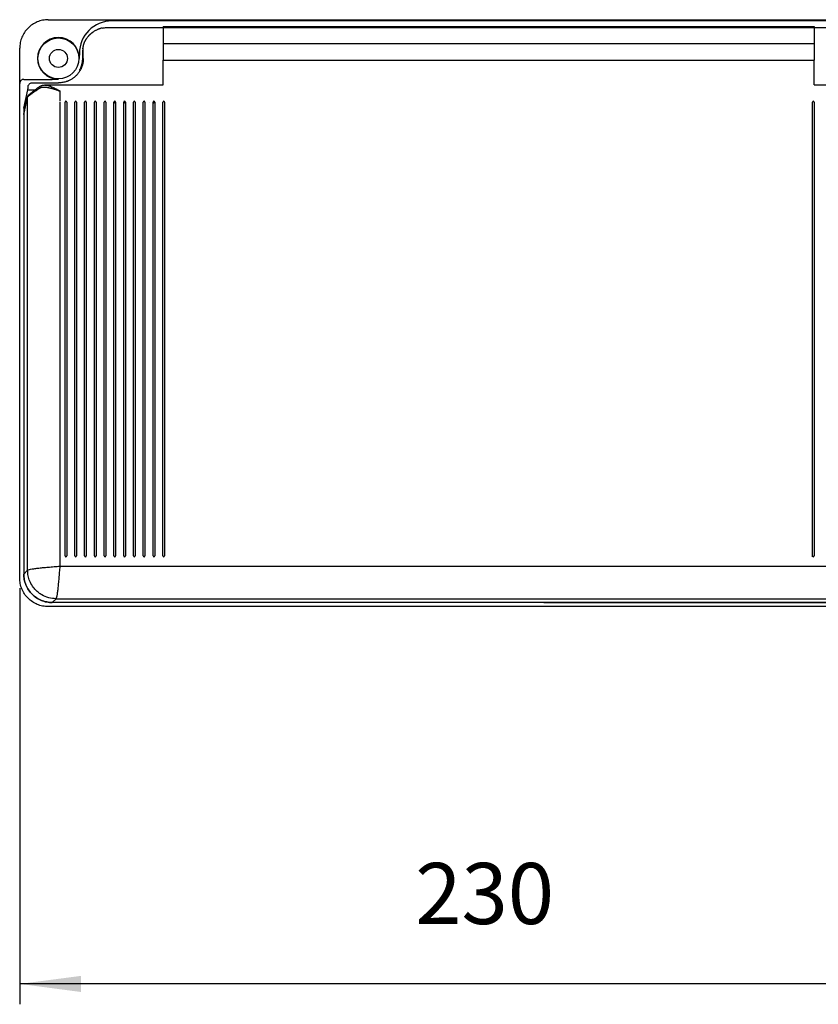
# Model space of a CAD drawing. Units: millimetres. Extents: x 0 to 1050, y 0 to 1485.
# Drawn here: x 272 to 468, y 902 to 1143 of the extents above; entities that cross this region are included whole.
import ezdxf

# ---------------------------------------------------------------- set-up
doc = ezdxf.new("R2010")
doc.units = ezdxf.units.MM
doc.layers.add('1', color=7, linetype='Continuous')
doc.styles.add('CONVERTER_13', font='simplex.shx', dxfattribs={"width": 0.95})
doc.dimstyles.new('ME10_DIM_12', dxfattribs={"dimtxt": 15, "dimasz": 15, "dimexe": 5, "dimexo": 2.5, "dimgap": 10, "dimtad": 1, "dimdsep": 46, "dimtxsty": 'CONVERTER_13', "dimsah": 1, "dimcen": 0.09, "dimclrd": 2, "dimclre": 2, "dimclrt": 4, "dimadec": 0, "dimazin": 0, "dimtfac": 1, "dimtdec": 4, "dimtix": 1, "dimtmove": 0, "dimatfit": 3, "dimfxl": 1, "dimtolj": 1, "dimtzin": 0, "dimarcsym": 0})

# ---------------------------------------------------------------- blocks, each defined once
blk = doc.blocks.new('*D5')
at = {"layer": '1', "color": 2, "linetype": 'Continuous'}
for p, q in [((272.27, 1003.91), (272.27, 901.83)), ((502.27, 1003.91), (502.27, 901.83)), ((502.27, 906.83), (272.27, 906.83))]:
    blk.add_line(p, q, dxfattribs=at)
at = {"layer": '1', "color": 2}
for points in [[(287.27, 908.8), (287.27, 904.85), (272.27, 906.83)], [(487.27, 904.85), (487.27, 908.8), (502.27, 906.83)]]:
    blk.add_solid(points, dxfattribs=at)
at = {"layer": '1', "color": 4, "insert": (369.27, 916.83), "char_height": 15, "attachment_point": 7, "rotation": 0.0001, "line_spacing_factor": 0.60024, "style": 'CONVERTER_13'}
blk.add_mtext('230', dxfattribs=at)

msp = doc.modelspace()

# ---------------------------------------------------------------- linework, layer by layer
at = {"color": 7, "linetype": 'Continuous'}
for p, q in [((279.266, 1143.413), (378.193, 1143.413)), ((378.239, 1143.125), (294.879, 1143.125)), ((378.193, 1143.413), (495.271, 1143.413)), ((479.657, 1143.125), (378.239, 1143.125)), ((293.611, 1141.478), (307.418, 1141.478)), ((307.418, 1141.489), (378.498, 1141.489)), ((307.418, 1141.489), (307.418, 1133.489)), ((378.498, 1141.489), (467.118, 1141.489)), ((467.118, 1141.771), (467.118, 1141.478)), ((467.118, 1141.489), (467.118, 1133.489)), ((467.118, 1141.478), (480.926, 1141.478)), ((272.268, 1006.41), (272.268, 1136.415)), ((379.138, 1137.449), (307.418, 1137.449)), ((467.118, 1137.449), (379.138, 1137.449)), ((307.418, 1127.39), (307.418, 1133.489)), ((467.118, 1127.39), (467.118, 1133.489)), ((273.294, 1128.769), (278.606, 1128.769)), ((273.264, 1121.679), (274.272, 1126.187)), ((275.307, 1127.907), (281.768, 1127.907)), ((278.45, 1127.39), (278.45, 1127.39)), ((278.45, 1127.39), (307.418, 1127.39)), ((467.118, 1127.39), (496.086, 1127.39)), ((273.275, 1120.24), (274.213, 1124.434)), ((274.203, 1008.338), (274.203, 1124.337)), ((274.213, 1124.434), (274.213, 1124.435)), ((274.671, 1125.11), (274.672, 1125.111)), ((273.264, 1121.679), (273.264, 1007.399)), ((273.264, 1120.138), (273.264, 1007.399)), ((396.186, 1000.408), (280.254, 1000.408)), ((281.193, 1001.348), (400.694, 1001.348)), ((494.282, 1000.408), (396.186, 1000.408)), ((400.694, 1001.348), (493.343, 1001.348)), ((400.843, 1000.408), (494.282, 1000.408)), ((401.001, 999.413), (279.266, 999.413)), ((495.271, 999.413), (401.001, 999.413))]:
    msp.add_line(p, q, dxfattribs=at)
at = {"color": 2, "linetype": 'Continuous'}
for p, q in [((307.418, 1141.771), (378.453, 1141.771)), ((378.453, 1141.771), (467.118, 1141.771)), ((307.418, 1133.489), (379.765, 1133.489)), ((379.765, 1133.489), (467.118, 1133.489)), ((282.192, 1123.402), (282.192, 1125.89)), ((273.264, 1120.138), (274.203, 1124.337)), ((466.945, 1123.402), (466.945, 1123.402)), ((282.192, 1009.337), (282.192, 1123.207)), ((283.392, 1011.842), (283.392, 1123.207)), ((283.792, 1123.207), (283.792, 1123.196)), ((283.792, 1123.196), (283.792, 1011.842)), ((285.792, 1011.842), (285.792, 1123.207)), ((286.192, 1123.207), (286.192, 1123.196)), ((286.192, 1123.196), (286.192, 1011.842)), ((288.192, 1011.842), (288.192, 1123.207)), ((288.592, 1123.207), (288.592, 1123.196)), ((288.592, 1123.196), (288.592, 1011.842)), ((290.592, 1011.842), (290.592, 1123.207)), ((290.992, 1123.207), (290.992, 1123.196)), ((290.992, 1123.196), (290.992, 1011.842)), ((292.992, 1011.842), (292.992, 1123.207)), ((293.392, 1123.207), (293.392, 1123.196)), ((293.392, 1123.196), (293.392, 1011.842)), ((295.392, 1123.196), (295.392, 1123.207)), ((295.392, 1011.842), (295.392, 1123.196)), ((295.792, 1123.207), (295.792, 1123.196)), ((295.792, 1123.196), (295.792, 1011.842)), ((297.791, 1123.196), (297.791, 1123.207)), ((297.791, 1011.842), (297.791, 1123.196)), ((298.191, 1123.207), (298.191, 1123.196)), ((298.191, 1123.196), (298.191, 1011.842)), ((300.192, 1123.196), (300.192, 1123.207)), ((300.192, 1011.842), (300.192, 1123.196)), ((300.592, 1123.207), (300.592, 1011.842)), ((302.592, 1011.842), (302.592, 1123.207)), ((302.992, 1123.207), (302.992, 1123.196)), ((302.992, 1123.196), (302.992, 1011.842)), ((304.192, 1123.207), (304.192, 1123.196)), ((304.992, 1123.196), (304.992, 1123.207)), ((304.992, 1011.842), (304.992, 1123.196)), ((305.392, 1123.207), (305.392, 1123.196)), ((305.392, 1123.196), (305.392, 1011.842)), ((307.392, 1011.842), (307.392, 1123.196)), ((307.792, 1123.196), (307.792, 1011.842)), ((466.745, 1123.196), (466.745, 1123.207)), ((466.745, 1011.842), (466.745, 1123.196)), ((467.145, 1123.207), (467.145, 1011.842)), ((466.745, 1011.642), (466.745, 1011.842)), ((273.264, 1007.399), (274.203, 1008.338)), ((282.192, 1009.337), (399.429, 1009.337)), ((399.429, 1009.337), (492.345, 1009.337)), ((280.254, 1000.408), (281.193, 1001.348))]:
    msp.add_line(p, q, dxfattribs=at)
at = {"color": 7, "linetype": 'Continuous'}
for radius in [5.013, 2.2]:
    msp.add_circle((281.768, 1133.913), radius, dxfattribs=at)
for centre, radius, start, end in [((294.901, 1135.125), 8, 90.15338, 179.80598), ((281.768, 1133.913), 5.118, 0, 270), ((273.267, 1127.771), 0.999, 88.47988, 179.99799)]:
    msp.add_arc(centre, radius, start, end, dxfattribs=at)
for points, knots in [([(279.266, 1143.413), (278.808, 1143.387), (277.892, 1143.335), (276.57, 1142.919), (275.353, 1142.272), (274.286, 1141.395), (273.409, 1140.328), (272.762, 1139.111), (272.346, 1137.789), (272.294, 1136.873), (272.268, 1136.415)], [0, 0, 0, 0, 1.3720214, 2.7438735, 4.1155959, 5.4872482, 6.8589004, 8.2306229, 9.6024749, 10.9744964, 10.9744964, 10.9744964, 10.9744964]), ([(292.537, 1141.363), (292.445, 1141.342), (292.259, 1141.3), (292.036, 1141.235), (291.867, 1141.18), (291.768, 1141.146), (291.695, 1141.12), (291.638, 1141.098), (291.576, 1141.074), (291.436, 1141.018), (291.228, 1140.928), (290.958, 1140.795), (290.699, 1140.653), (290.493, 1140.527), (290.33, 1140.421), (290.209, 1140.337), (290.085, 1140.249), (289.966, 1140.159), (289.847, 1140.064), (289.723, 1139.962), (289.602, 1139.857), (289.482, 1139.748), (289.368, 1139.639), (289.252, 1139.522), (289.143, 1139.407), (289.015, 1139.265), (288.867, 1139.09), (288.757, 1138.945), (288.701, 1138.87)], [0, 0, 0, 0, 0.2855123, 0.5691783, 0.6984474, 0.8190634, 0.8821246, 0.9302816, 1.0038379, 1.0792355, 1.3829775, 1.6851659, 1.9808037, 2.2699334, 2.4080429, 2.5652165, 2.7119112, 2.8632935, 3.0136275, 3.1687339, 3.3438214, 3.4936703, 3.6561667, 3.8178611, 3.9865285, 4.1305552, 4.3925646, 4.6744859, 4.6744859, 4.6744859, 4.6744859]), ([(292.537, 1141.363), (292.714, 1141.396), (293.069, 1141.463), (293.43, 1141.473), (293.611, 1141.478)], [0, 0, 0, 0, 0.5387656, 1.0810399, 1.0810399, 1.0810399, 1.0810399]), ([(288.15, 1137.952), (288.126, 1137.899), (288.078, 1137.796), (288.018, 1137.647), (287.965, 1137.504), (287.935, 1137.411), (287.92, 1137.362)], [0, 0, 0, 0, 0.17528012, 0.3412029, 0.48132327, 0.63363577, 0.63363577, 0.63363577, 0.63363577]), ([(288.371, 1138.37), (288.347, 1138.329), (288.302, 1138.251), (288.242, 1138.139), (288.192, 1138.041), (288.164, 1137.981), (288.15, 1137.952)], [0, 0, 0, 0, 0.14125863, 0.2726744, 0.3778151, 0.4726231, 0.4726231, 0.4726231, 0.4726231]), ([(288.701, 1138.87), (288.669, 1138.827), (288.604, 1138.737), (288.516, 1138.607), (288.438, 1138.484), (288.393, 1138.407), (288.371, 1138.37)], [0, 0, 0, 0, 0.16222903, 0.33304895, 0.47005062, 0.59965827, 0.59965827, 0.59965827, 0.59965827]), ([(287.671, 1135.477), (287.669, 1135.422), (287.666, 1135.317), (287.662, 1135.151), (287.658, 1134.974), (287.654, 1134.709), (287.649, 1134.354), (287.647, 1134.063), (287.646, 1133.913)], [0, 0, 0, 0, 0.1634554, 0.3170571, 0.4982297, 0.6924246, 1.1130327, 1.5641362, 1.5641362, 1.5641362, 1.5641362]), ([(287.729, 1135.983), (287.729, 1135.983), (287.728, 1135.982), (287.728, 1135.98), (287.726, 1135.977), (287.725, 1135.971), (287.723, 1135.964), (287.721, 1135.956), (287.719, 1135.947), (287.717, 1135.937), (287.715, 1135.926), (287.713, 1135.915), (287.711, 1135.904), (287.708, 1135.89), (287.706, 1135.875), (287.703, 1135.857), (287.7, 1135.838), (287.698, 1135.819), (287.696, 1135.801), (287.693, 1135.782), (287.691, 1135.761), (287.689, 1135.738), (287.686, 1135.716), (287.684, 1135.69), (287.681, 1135.659), (287.679, 1135.624), (287.677, 1135.59), (287.675, 1135.558), (287.673, 1135.529), (287.672, 1135.502), (287.671, 1135.485), (287.671, 1135.477)], [0, 0, 0, 0, 0.00130602, 0.00273551, 0.00672589, 0.01216306, 0.01933403, 0.02852655, 0.03771514, 0.04747937, 0.05844607, 0.07040852, 0.08123757, 0.09447781, 0.11016844, 0.12834935, 0.14906884, 0.16855626, 0.18639056, 0.20214993, 0.22689352, 0.250172, 0.27169307, 0.2911638, 0.32851771, 0.36428139, 0.39821865, 0.43009213, 0.45966348, 0.48669345, 0.51094207, 0.51094207, 0.51094207, 0.51094207]), ([(287.743, 1136.309), (287.742, 1136.284), (287.738, 1136.223), (287.735, 1136.143), (287.732, 1136.075), (287.73, 1136.027), (287.729, 1135.981), (287.728, 1135.948), (287.727, 1135.929)], [0, 0, 0, 0, 0.07548338, 0.18109259, 0.24095753, 0.28081991, 0.32317803, 0.37990994, 0.37990994, 0.37990994, 0.37990994]), ([(287.728, 1135.901), (287.728, 1135.904), (287.727, 1135.909), (287.727, 1135.916), (287.727, 1135.922), (287.727, 1135.927), (287.727, 1135.929)], [0, 0, 0, 0, 0.007721413, 0.014731709, 0.021271636, 0.028121808, 0.028121808, 0.028121808, 0.028121808]), ([(287.868, 1133.913), (287.868, 1133.931), (287.867, 1133.967), (287.866, 1134.02), (287.866, 1134.062), (287.865, 1134.092), (287.865, 1134.107), (287.865, 1134.117), (287.865, 1134.121), (287.865, 1134.125), (287.865, 1134.13), (287.864, 1134.136), (287.864, 1134.144), (287.864, 1134.163), (287.864, 1134.193), (287.863, 1134.244), (287.862, 1134.308), (287.86, 1134.384), (287.859, 1134.462), (287.857, 1134.551), (287.855, 1134.65), (287.853, 1134.761), (287.851, 1134.873), (287.848, 1134.987), (287.845, 1135.093), (287.843, 1135.19), (287.841, 1135.276), (287.838, 1135.361), (287.836, 1135.444), (287.833, 1135.524), (287.83, 1135.601), (287.828, 1135.676), (287.825, 1135.742), (287.823, 1135.799), (287.821, 1135.85), (287.818, 1135.901), (287.816, 1135.951), (287.813, 1136.001), (287.811, 1136.05), (287.808, 1136.097), (287.805, 1136.143), (287.802, 1136.182), (287.8, 1136.214), (287.798, 1136.24), (287.796, 1136.263), (287.794, 1136.283), (287.792, 1136.301), (287.79, 1136.317), (287.789, 1136.332), (287.787, 1136.344), (287.786, 1136.354), (287.784, 1136.365), (287.782, 1136.375), (287.78, 1136.384), (287.778, 1136.39), (287.777, 1136.394), (287.776, 1136.397), (287.775, 1136.4), (287.773, 1136.403), (287.771, 1136.405), (287.768, 1136.404), (287.766, 1136.401), (287.763, 1136.395), (287.761, 1136.385), (287.758, 1136.374), (287.756, 1136.359), (287.754, 1136.341), (287.751, 1136.32), (287.749, 1136.294), (287.746, 1136.264), (287.744, 1136.229), (287.741, 1136.193), (287.739, 1136.154), (287.737, 1136.113), (287.735, 1136.072), (287.733, 1136.029), (287.731, 1135.986), (287.73, 1135.944), (287.729, 1135.915), (287.728, 1135.901)], [0, 0, 0, 0, 0.0546279, 0.1074433, 0.1597293, 0.179462, 0.1993683, 0.2041017, 0.2081947, 0.2122365, 0.2168163, 0.2225232, 0.2299464, 0.239675, 0.2798086, 0.3196908, 0.3943598, 0.4708944, 0.5490818, 0.628709, 0.736739, 0.8473871, 0.9600058, 1.0739478, 1.1885659, 1.2775794, 1.3645503, 1.4493567, 1.531877, 1.6119895, 1.6895725, 1.7645044, 1.8366636, 1.8868815, 1.9376544, 1.9885828, 2.0392673, 2.0893085, 2.1383074, 2.1858651, 2.231583, 2.2750631, 2.3034146, 2.3290126, 2.3520102, 2.3725605, 2.3908165, 2.4069315, 2.4210585, 2.4333504, 2.4439604, 2.4530412, 2.4655539, 2.4758905, 2.4802444, 2.4840726, 2.4880634, 2.4901964, 2.4944202, 2.4970796, 2.4993639, 2.5028763, 2.5093992, 2.5187307, 2.5309601, 2.5461301, 2.5642667, 2.5853881, 2.6095091, 2.6413554, 2.6760064, 2.7130583, 2.7521059, 2.7927432, 2.8345635, 2.87716, 2.9201252, 2.9630518, 3.005532, 3.005532, 3.005532, 3.005532]), ([(287.775, 1133.913), (287.775, 1133.944), (287.775, 1134.007), (287.774, 1134.145), (287.773, 1134.314), (287.771, 1134.503), (287.768, 1134.697), (287.765, 1134.915), (287.76, 1135.146), (287.754, 1135.367), (287.749, 1135.54), (287.743, 1135.679), (287.738, 1135.771), (287.734, 1135.832), (287.731, 1135.873), (287.729, 1135.892), (287.728, 1135.901)], [0, 0, 0, 0, 0.0946555, 0.1885383, 0.4116844, 0.6020025, 0.7581974, 0.9916463, 1.2573322, 1.4494805, 1.6561829, 1.7767764, 1.8668379, 1.9310358, 1.9618264, 1.9890877, 1.9890877, 1.9890877, 1.9890877]), ([(287.749, 1136.412), (287.749, 1136.403), (287.747, 1136.385), (287.746, 1136.359), (287.744, 1136.333), (287.743, 1136.317), (287.743, 1136.309)], [0, 0, 0, 0, 0.0269121, 0.05449274, 0.07870317, 0.10352492, 0.10352492, 0.10352492, 0.10352492]), ([(287.758, 1136.523), (287.757, 1136.514), (287.755, 1136.495), (287.753, 1136.468), (287.751, 1136.44), (287.75, 1136.421), (287.749, 1136.412)], [0, 0, 0, 0, 0.02714741, 0.05475597, 0.08250786, 0.11082863, 0.11082863, 0.11082863, 0.11082863]), ([(287.776, 1136.698), (287.774, 1136.685), (287.771, 1136.658), (287.766, 1136.616), (287.762, 1136.571), (287.759, 1136.539), (287.758, 1136.523)], [0, 0, 0, 0, 0.03997004, 0.07953849, 0.1277548, 0.17628151, 0.17628151, 0.17628151, 0.17628151]), ([(287.92, 1137.362), (287.902, 1137.301), (287.868, 1137.187), (287.828, 1137.016), (287.797, 1136.855), (287.783, 1136.748), (287.776, 1136.698)], [0, 0, 0, 0, 0.19074638, 0.35758574, 0.52823362, 0.68080328, 0.68080328, 0.68080328, 0.68080328]), ([(287.868, 1133.913), (287.868, 1133.86), (287.868, 1133.756), (287.864, 1133.639), (287.86, 1133.563), (287.858, 1133.523), (287.856, 1133.485), (287.852, 1133.432), (287.846, 1133.366), (287.831, 1133.207), (287.8, 1132.967), (287.736, 1132.621), (287.647, 1132.267), (287.539, 1131.933), (287.43, 1131.648), (287.317, 1131.391), (287.195, 1131.145), (287.049, 1130.883), (286.872, 1130.599), (286.653, 1130.293), (286.416, 1130.004), (286.169, 1129.737), (285.913, 1129.491), (285.645, 1129.263), (285.357, 1129.045), (285.042, 1128.836), (284.707, 1128.643), (284.418, 1128.5), (284.183, 1128.398), (283.991, 1128.321), (283.792, 1128.249), (283.49, 1128.152), (283.09, 1128.048), (282.623, 1127.967), (282.185, 1127.919), (281.913, 1127.911), (281.768, 1127.907)], [0, 0, 0, 0, 0.1597079, 0.3097482, 0.3522605, 0.3883939, 0.4282557, 0.4676807, 0.5473616, 0.6270592, 0.9484855, 1.2713935, 1.682091, 2.0419869, 2.3236967, 2.5977142, 2.8845638, 3.1463069, 3.496887, 3.8880195, 4.2739253, 4.6193625, 4.9775158, 5.3372497, 5.6765604, 6.0592206, 6.4710758, 6.8367641, 7.0236192, 7.2398331, 7.4578662, 7.6586895, 8.1915875, 8.6971336, 9.0780001, 9.5126536, 9.5126536, 9.5126536, 9.5126536]), ([(286.901, 1135.152), (286.899, 1135.044), (286.897, 1134.835), (286.894, 1134.514), (286.89, 1134.209), (286.888, 1134.005), (286.886, 1133.913)], [0, 0, 0, 0, 0.3250806, 0.6259984, 0.9635992, 1.239155, 1.239155, 1.239155, 1.239155]), ([(287.646, 1133.913), (287.646, 1133.901), (287.646, 1133.878), (287.645, 1133.81), (287.643, 1133.708), (287.636, 1133.574), (287.627, 1133.444), (287.616, 1133.317), (287.602, 1133.195), (287.587, 1133.076), (287.57, 1132.961), (287.551, 1132.849), (287.53, 1132.736), (287.506, 1132.62), (287.479, 1132.502), (287.451, 1132.388), (287.422, 1132.277), (287.392, 1132.171), (287.361, 1132.068), (287.33, 1131.97), (287.299, 1131.879), (287.269, 1131.794), (287.24, 1131.715), (287.212, 1131.64), (287.183, 1131.568), (287.156, 1131.5), (287.129, 1131.435), (287.103, 1131.374), (287.078, 1131.317), (287.055, 1131.265), (287.034, 1131.218), (287.015, 1131.176), (286.998, 1131.138), (286.983, 1131.104), (286.97, 1131.075), (286.96, 1131.052), (286.953, 1131.034), (286.947, 1131.019), (286.943, 1131.007), (286.941, 1130.998), (286.94, 1130.993), (286.94, 1130.99), (286.941, 1130.989), (286.942, 1130.989)], [0, 0, 0, 0, 0.0345134, 0.0688628, 0.2061801, 0.3401057, 0.4706119, 0.5976622, 0.7212111, 0.841205, 0.9575816, 1.0702714, 1.1791968, 1.3038119, 1.4250178, 1.5427621, 1.6569848, 1.767618, 1.8745866, 1.9778086, 2.0771954, 2.1640237, 2.2476797, 2.3280788, 2.4051328, 2.4787503, 2.5488366, 2.6152944, 2.6780238, 2.7369225, 2.7865001, 2.8322828, 2.8740521, 2.9115895, 2.9446772, 2.9673405, 2.9870437, 3.003529, 3.0155215, 3.0246751, 3.0305459, 3.0323681, 3.0338445, 3.0338445, 3.0338445, 3.0338445]), ([(286.942, 1130.989), (286.942, 1130.989), (286.944, 1130.99), (286.946, 1130.991), (286.948, 1130.993), (286.951, 1130.996), (286.956, 1131), (286.961, 1131.007), (286.969, 1131.017), (286.979, 1131.031), (286.992, 1131.049), (287.006, 1131.07), (287.022, 1131.095), (287.039, 1131.122), (287.054, 1131.147), (287.067, 1131.17), (287.079, 1131.189), (287.091, 1131.211), (287.105, 1131.235), (287.12, 1131.263), (287.137, 1131.293), (287.154, 1131.325), (287.17, 1131.355), (287.187, 1131.387), (287.204, 1131.422), (287.223, 1131.459), (287.24, 1131.494), (287.259, 1131.535), (287.281, 1131.582), (287.305, 1131.636), (287.327, 1131.687), (287.348, 1131.737), (287.368, 1131.784), (287.386, 1131.828), (287.406, 1131.881), (287.429, 1131.942), (287.454, 1132.012), (287.478, 1132.079), (287.5, 1132.144), (287.52, 1132.207), (287.543, 1132.284), (287.57, 1132.377), (287.6, 1132.488), (287.627, 1132.601), (287.652, 1132.712), (287.675, 1132.822), (287.694, 1132.93), (287.712, 1133.038), (287.727, 1133.147), (287.741, 1133.264), (287.754, 1133.388), (287.764, 1133.519), (287.771, 1133.651), (287.775, 1133.782), (287.775, 1133.869), (287.775, 1133.913)], [0, 0, 0, 0, 0.0015179, 0.0039012, 0.0067414, 0.0107867, 0.0163042, 0.0264684, 0.036936, 0.0555697, 0.0775705, 0.1026984, 0.1317952, 0.1641949, 0.1997337, 0.2199723, 0.2426541, 0.2677253, 0.2951329, 0.3248244, 0.3636991, 0.4002152, 0.4340148, 0.4647386, 0.5084541, 0.5499646, 0.5890587, 0.625524, 0.6863551, 0.7449591, 0.8011823, 0.8548686, 0.9058602, 0.9539976, 0.9991195, 1.0757109, 1.1497681, 1.2211829, 1.289844, 1.3556375, 1.4184465, 1.5317849, 1.6465724, 1.7627914, 1.880428, 1.9894248, 2.0988157, 2.2086006, 2.3187802, 2.4293561, 2.5611801, 2.6928062, 2.8242394, 2.9554843, 3.0865449, 3.0865449, 3.0865449, 3.0865449]), ([(278.606, 1128.769), (278.896, 1128.77), (279.449, 1128.771), (280.129, 1128.777), (280.647, 1128.782), (281.034, 1128.786), (281.407, 1128.79), (281.654, 1128.793), (281.768, 1128.795)], [0, 0, 0, 0, 0.8675145, 1.6587103, 2.0417489, 2.421336, 2.8186117, 3.1618705, 3.1618705, 3.1618705, 3.1618705]), ([(274.272, 1126.187), (274.277, 1126.222), (274.287, 1126.285), (274.299, 1126.373), (274.307, 1126.447), (274.313, 1126.511), (274.316, 1126.567), (274.319, 1126.618), (274.32, 1126.665), (274.32, 1126.708), (274.319, 1126.748), (274.319, 1126.784), (274.317, 1126.817), (274.316, 1126.846), (274.315, 1126.87), (274.313, 1126.888), (274.312, 1126.9), (274.309, 1126.906), (274.309, 1126.907)], [0, 0, 0, 0, 0.10545283, 0.19242798, 0.26567217, 0.32885763, 0.38472454, 0.43521493, 0.48159872, 0.52459142, 0.56446158, 0.60112664, 0.63423679, 0.66324714, 0.6874791, 0.70617326, 0.71854368, 0.72394299, 0.72394299, 0.72394299, 0.72394299]), ([(274.309, 1126.907), (274.324, 1127.038), (274.354, 1127.3), (274.585, 1127.63), (274.915, 1127.862), (275.176, 1127.892), (275.307, 1127.907)], [0, 0, 0, 0, 0.3897985, 0.7796327, 1.1693137, 1.5587423, 1.5587423, 1.5587423, 1.5587423]), ([(274.672, 1125.111), (274.682, 1125.119), (274.711, 1125.143), (274.753, 1125.177), (274.803, 1125.218), (274.865, 1125.268), (274.958, 1125.343), (275.085, 1125.445), (275.222, 1125.554), (275.34, 1125.648), (275.442, 1125.728), (275.549, 1125.812), (275.675, 1125.91), (275.802, 1126.008), (275.909, 1126.09), (276.002, 1126.16), (276.088, 1126.226), (276.174, 1126.29), (276.268, 1126.36), (276.395, 1126.454), (276.571, 1126.583), (276.725, 1126.693), (276.837, 1126.773), (276.893, 1126.812), (276.953, 1126.854), (277.034, 1126.91), (277.128, 1126.976), (277.204, 1127.027), (277.236, 1127.049)], [0, 0, 0, 0, 0.0406607, 0.1126118, 0.1615897, 0.2327372, 0.3524183, 0.5205402, 0.7226966, 0.8760706, 0.9724882, 1.1119507, 1.2843694, 1.4530462, 1.590007, 1.6905644, 1.8017085, 1.9148368, 2.0136378, 2.1526107, 2.3902588, 2.6662192, 2.721653, 2.8020513, 2.8709637, 2.9406909, 3.0985369, 3.2149145, 3.2149145, 3.2149145, 3.2149145]), ([(277.234, 1127.048), (277.246, 1127.056), (277.269, 1127.072), (277.296, 1127.09), (277.313, 1127.101), (277.32, 1127.105), (277.328, 1127.11), (277.339, 1127.117), (277.354, 1127.126), (277.379, 1127.14), (277.409, 1127.157), (277.444, 1127.175), (277.479, 1127.193), (277.528, 1127.216), (277.589, 1127.241), (277.645, 1127.262), (277.688, 1127.277), (277.721, 1127.288), (277.756, 1127.299), (277.801, 1127.311), (277.862, 1127.327), (277.942, 1127.344), (278.025, 1127.359), (278.136, 1127.374), (278.277, 1127.387), (278.392, 1127.389), (278.45, 1127.39)], [0, 0, 0, 0, 0.042611, 0.0857423, 0.0946503, 0.1035668, 0.1120078, 0.1220509, 0.1428331, 0.1623835, 0.2105, 0.2461872, 0.2807595, 0.3279145, 0.4082731, 0.4783611, 0.507907, 0.5459162, 0.5816024, 0.6174958, 0.6856037, 0.7717473, 0.8614698, 0.9397378, 1.1079191, 1.2840442, 1.2840442, 1.2840442, 1.2840442]), ([(278.45, 1127.39), (278.478, 1127.39), (278.536, 1127.389), (278.727, 1127.377), (279.032, 1127.328), (279.438, 1127.215), (279.856, 1127.063), (280.293, 1126.876), (280.754, 1126.656), (281.149, 1126.453), (281.47, 1126.283), (281.67, 1126.175), (281.831, 1126.087), (281.952, 1126.021), (282.072, 1125.955), (282.153, 1125.911), (282.192, 1125.89)], [0, 0, 0, 0, 0.0824609, 0.1759451, 0.5741943, 1.0043686, 1.4395757, 1.9073352, 2.4290089, 2.9712247, 3.2418674, 3.5164449, 3.6553134, 3.7906915, 3.9308603, 4.0653985, 4.0653985, 4.0653985, 4.0653985]), ([(274.203, 1124.337), (274.203, 1124.354), (274.204, 1124.386), (274.21, 1124.418), (274.213, 1124.434)], [0, 0, 0, 0, 0.049034252, 0.09774336, 0.09774336, 0.09774336, 0.09774336]), ([(274.213, 1124.435), (274.22, 1124.461), (274.234, 1124.518), (274.268, 1124.605), (274.31, 1124.692), (274.364, 1124.781), (274.426, 1124.866), (274.487, 1124.937), (274.538, 1124.991), (274.583, 1125.033), (274.627, 1125.073), (274.657, 1125.099), (274.671, 1125.11)], [0, 0, 0, 0, 0.08142997, 0.1760207, 0.2784522, 0.37126482, 0.48874689, 0.59229684, 0.65227432, 0.71113094, 0.77654999, 0.83056327, 0.83056327, 0.83056327, 0.83056327]), ([(273.264, 1121.679), (273.277, 1121.593), (273.304, 1121.421), (273.436, 1121.308), (273.501, 1121.252)], [0, 0, 0, 0, 0.25220826, 0.5030794, 0.5030794, 0.5030794, 0.5030794]), ([(273.264, 1120.138), (273.264, 1120.155), (273.265, 1120.19), (273.272, 1120.224), (273.275, 1120.24)], [0, 0, 0, 0, 0.05178082, 0.10329036, 0.10329036, 0.10329036, 0.10329036]), ([(281.193, 1001.348), (280.584, 1001.395), (279.366, 1001.491), (277.946, 1002.107), (276.932, 1002.783), (276.129, 1003.488), (275.349, 1004.435), (274.702, 1005.65), (274.284, 1006.967), (274.23, 1007.881), (274.203, 1008.338)], [0, 0, 0, 0, 1.8223565, 3.6458272, 4.5597823, 5.4738208, 6.8436484, 8.2131806, 9.5823009, 10.9505585, 10.9505585, 10.9505585, 10.9505585]), ([(279.266, 999.413), (278.808, 999.439), (277.892, 999.491), (276.57, 999.907), (275.353, 1000.554), (274.286, 1001.43), (273.409, 1002.497), (272.762, 1003.715), (272.346, 1005.036), (272.294, 1005.952), (272.268, 1006.41)], [0, 0, 0, 0, 1.3720214, 2.7438735, 4.1155959, 5.4872482, 6.8589004, 8.2306229, 9.6024749, 10.9744964, 10.9744964, 10.9744964, 10.9744964]), ([(280.254, 1000.408), (279.796, 1000.434), (278.881, 1000.486), (277.561, 1000.902), (276.344, 1001.547), (275.278, 1002.423), (274.403, 1003.489), (273.757, 1004.705), (273.342, 1006.026), (273.29, 1006.941), (273.264, 1007.399)], [0, 0, 0, 0, 1.3713637, 2.7420516, 4.1122223, 5.4821131, 6.8520039, 8.2221746, 9.5928626, 10.9642263, 10.9642263, 10.9642263, 10.9642263]), ([(273.264, 1007.399), (273.29, 1006.941), (273.342, 1006.026), (273.757, 1004.705), (274.403, 1003.489), (275.278, 1002.423), (276.344, 1001.547), (277.561, 1000.902), (278.881, 1000.486), (279.796, 1000.434), (280.254, 1000.408)], [0, 0, 0, 0, 1.3713637, 2.7420516, 4.1122223, 5.4821131, 6.8520039, 8.2221746, 9.5928626, 10.9642263, 10.9642263, 10.9642263, 10.9642263])]:
    msp.add_open_spline(points, degree=3, knots=knots, dxfattribs=at)
at = {"color": 2, "linetype": 'Continuous'}
for points, knots in [([(274.498, 1124.727), (274.672, 1124.86), (275.025, 1125.131), (275.443, 1125.442), (275.747, 1125.663), (275.926, 1125.792), (276.117, 1125.928), (276.389, 1126.118), (276.747, 1126.364), (277.039, 1126.554), (277.186, 1126.65)], [0, 0, 0, 0, 0.6573726, 1.338237, 1.5603404, 1.7836041, 2.0027763, 2.2628258, 2.7800174, 3.3060876, 3.3060876, 3.3060876, 3.3060876]), ([(277.186, 1126.65), (277.201, 1126.66), (277.233, 1126.679), (277.271, 1126.7), (277.297, 1126.713), (277.314, 1126.722), (277.335, 1126.732), (277.359, 1126.742), (277.401, 1126.76), (277.459, 1126.782), (277.532, 1126.805), (277.618, 1126.829), (277.72, 1126.851), (277.838, 1126.869), (277.958, 1126.881), (278.077, 1126.888), (278.195, 1126.891), (278.312, 1126.889), (278.415, 1126.884), (278.509, 1126.878), (278.595, 1126.87), (278.689, 1126.86), (278.814, 1126.845), (278.968, 1126.822), (279.152, 1126.79), (279.34, 1126.752), (279.552, 1126.705), (279.787, 1126.648), (280.046, 1126.579), (280.31, 1126.504), (280.579, 1126.424), (280.871, 1126.332), (281.186, 1126.23), (281.464, 1126.137), (281.688, 1126.062), (281.801, 1126.023), (281.863, 1126.002), (281.875, 1125.998), (281.893, 1125.992), (281.918, 1125.983), (281.949, 1125.973), (281.985, 1125.961), (282.038, 1125.942), (282.108, 1125.919), (282.164, 1125.899), (282.192, 1125.89)], [0, 0, 0, 0, 0.0559125, 0.1123692, 0.1271246, 0.1460802, 0.1686966, 0.197039, 0.2253425, 0.3047473, 0.381493, 0.455065, 0.5739367, 0.6936859, 0.8139473, 0.9342388, 1.0518485, 1.1685265, 1.2835864, 1.3630658, 1.4497493, 1.5438825, 1.6457184, 1.826507, 2.0129528, 2.2049194, 2.4022416, 2.6631612, 2.9313404, 3.2061909, 3.4870879, 3.7733779, 4.1248797, 4.4779698, 4.654882, 4.8325077, 4.8375199, 4.8502274, 4.8700838, 4.8965423, 4.9290565, 4.9670797, 5.0100653, 5.0988778, 5.1877002, 5.1877002, 5.1877002, 5.1877002]), ([(274.203, 1124.337), (274.213, 1124.369), (274.235, 1124.44), (274.299, 1124.536), (274.386, 1124.636), (274.458, 1124.694), (274.498, 1124.727)], [0, 0, 0, 0, 0.0999571, 0.22043076, 0.34288467, 0.49700966, 0.49700966, 0.49700966, 0.49700966]), ([(274.203, 1008.338), (274.276, 1008.383), (274.496, 1008.52), (275.017, 1008.6), (275.765, 1008.733), (276.755, 1008.847), (277.932, 1008.97), (279.266, 1009.092), (280.701, 1009.214), (281.69, 1009.295), (282.192, 1009.337)], [0, 0, 0, 0, 0.2569769, 0.7717995, 1.550263, 2.5480521, 3.7546915, 5.1027029, 6.5658777, 8.0776598, 8.0776598, 8.0776598, 8.0776598]), ([(281.193, 1001.348), (281.239, 1001.421), (281.375, 1001.641), (281.455, 1002.162), (281.588, 1002.909), (281.702, 1003.899), (281.825, 1005.076), (281.947, 1006.41), (282.069, 1007.846), (282.151, 1008.834), (282.192, 1009.337)], [0, 0, 0, 0, 0.2569769, 0.7717995, 1.550263, 2.5480521, 3.7546915, 5.1027029, 6.5658777, 8.0776598, 8.0776598, 8.0776598, 8.0776598])]:
    msp.add_open_spline(points, degree=3, knots=knots, dxfattribs=at)
at = {"layer": '1', "color": 7, "linetype": 'Continuous'}
for p, q in [((307.418, 1141.771), (307.418, 1141.489)), ((274.272, 1126.187), (276.037, 1126.187))]:
    msp.add_line(p, q, dxfattribs=at)
at = {"layer": '1', "color": 2, "linetype": 'Continuous'}
for p, q in [((283.792, 1123.196), (283.792, 1123.196)), ((286.192, 1123.196), (286.192, 1123.196)), ((288.592, 1123.196), (288.592, 1123.196)), ((290.992, 1123.196), (290.992, 1123.196)), ((293.392, 1123.196), (293.392, 1123.196)), ((300.192, 1123.196), (300.192, 1123.196)), ((302.992, 1123.196), (302.992, 1123.196)), ((304.192, 1123.196), (304.192, 1123.196)), ((466.745, 1123.196), (466.745, 1123.196))]:
    msp.add_line(p, q, dxfattribs=at)
for points in [[(295.792, 1123.196, 1), (295.392, 1123.207, 1)], [(298.191, 1123.196, 1), (297.791, 1123.207, 1)], [(305.392, 1123.196, 1), (304.992, 1123.207, 1)]]:
    msp.add_lwpolyline(points, format="xyb", close=True, dxfattribs=at)
for centre, start, end in [((283.592, 1123.201), 1.48087, 178.51913), ((285.992, 1123.201), 1.48087, 178.51913), ((288.392, 1123.201), 1.48087, 178.51913), ((290.792, 1123.201), 1.48087, 178.51913), ((293.192, 1123.201), 1.48087, 178.51913), ((295.592, 1123.201), 1.48087, 178.51913), ((297.991, 1123.201), 1.48087, 178.51913), ((300.392, 1123.201), 1.48087, 178.51913), ((302.792, 1123.201), 1.48087, 178.51913), ((305.192, 1123.201), 1.48087, 178.51913), ((307.592, 1123.201), 358.51913, 181.48087), ((466.945, 1123.201), 89.99922, 178.51913), ((466.945, 1123.201), 1.48087, 89.99922), ((283.592, 1123.201), 178.51913, 181.48087), ((283.592, 1123.201), 358.51913, 1.48087), ((285.992, 1123.201), 178.51913, 181.48087), ((285.992, 1123.201), 358.51913, 1.48087), ((288.392, 1123.201), 178.51913, 181.48087), ((288.392, 1123.201), 358.51913, 1.48087), ((290.792, 1123.201), 178.51913, 181.48087), ((290.792, 1123.201), 358.51913, 1.48087), ((293.192, 1123.201), 178.51913, 181.48087), ((293.192, 1123.201), 358.51913, 1.48087), ((295.592, 1123.201), 178.51913, 181.48087), ((295.592, 1123.201), 358.51913, 1.48087), ((297.991, 1123.201), 178.51913, 181.48087), ((297.991, 1123.201), 358.51913, 1.48087), ((300.392, 1123.201), 178.51913, 181.48087), ((300.392, 1123.201), 358.51913, 1.48087), ((302.792, 1123.201), 178.51913, 181.48087), ((302.792, 1123.201), 358.51913, 1.48087), ((303.992, 1123.201), 358.51913, 1.48087), ((305.192, 1123.201), 178.51913, 181.48087), ((305.192, 1123.201), 358.51913, 1.48087), ((466.945, 1123.201), 178.51913, 181.48087), ((466.945, 1123.201), 358.51913, 1.48087), ((283.592, 1011.842), 180, 0), ((285.992, 1011.842), 180, 0), ((288.392, 1011.842), 180, 0), ((290.792, 1011.842), 180, 0), ((293.192, 1011.842), 180, 0), ((295.592, 1011.842), 180, 0), ((297.991, 1011.842), 180, 0), ((300.392, 1011.842), 180, 0), ((302.792, 1011.842), 180, 0), ((305.192, 1011.842), 180, 0), ((307.592, 1011.842), 180, 0), ((466.945, 1011.842), 180, 0)]:
    msp.add_arc(centre, 0.2, start, end, dxfattribs=at)

# ---------------------------------------------------------------- dimensions: what is measured, and where the dimension line sits
at = {"layer": '1'}
dim = msp.add_linear_dim(base=(502.268, 906.827), p1=(272.268, 1006.41), p2=(502.268, 1006.41), dimstyle='ME10_DIM_12', dxfattribs=at)
dim.commit()
dim.dimension.update_dxf_attribs({"geometry": '*D5', "text_midpoint": (387.268, 924.327), "text_rotation": 0.00014})

doc.saveas('drawing.dxf')
